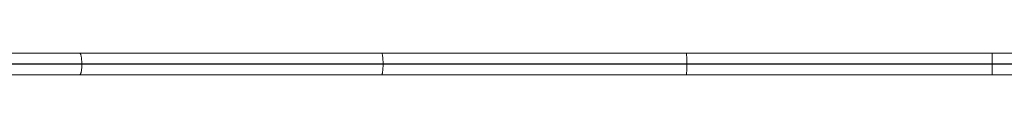
# Model space of a CAD drawing. Units: millimetres. Extents: x -4689 to 15504, y -3487 to 15143.
# Drawn here: x 3688 to 4510, y 2991 to 3009 of the extents above; entities that cross this region are included whole.
import ezdxf

# ---------------------------------------------------------------- set-up
doc = ezdxf.new("R2010")
doc.units = ezdxf.units.MM
doc.layers.add('TERRANOVA-2', color=7, linetype='Continuous')

msp = doc.modelspace()

# ---------------------------------------------------------------- linework, layer by layer
at = {"layer": 'TERRANOVA-2', "linetype": 'Continuous', "lineweight": 0}
for p, q in [((5890.3688002, 3009.0000001), (2999.9999999, 3009.0000001)), ((4499.9999999, 2991.0000001), (4499.9999999, 3009)), ((4499.9999999, 2991.0000001), (4499.9999999, 3009)), ((4499.9999999, 2991.0000001), (4499.9999999, 3009)), ((4499.9999999, 2991.0000001), (4499.9999999, 3009)), ((2999.9999999, 2991.0000001), (5890.3688002, 2991.0000001))]:
    msp.add_line(p, q, dxfattribs=at)
at = {"layer": 'TERRANOVA-2'}
msp.add_line((2999.9999999, 3000.0000001), (5999.9999999, 3000.0000001), dxfattribs=at)
at = {"layer": 'TERRANOVA-2', "linetype": 'Continuous', "lineweight": 0}
for points in [[(3737.7173252, 2991.0000001, 0.1664670043), (3737.9755573, 2991.0975032, 0.0642742804), (3738.1446211, 2991.2695505, 0.0403682123), (3738.3097799, 2991.5257875, 0.0269114287), (3738.4695943, 2991.8644624, 0.0275583188), (3738.6946098, 2992.5166872, 0.0184465941), (3738.8985337, 2993.3307905, 0.0208367292), (3739.1799454, 2994.9996494, 0.0122231213), (3739.3425374, 2996.5558859, 0.0413884765), (3739.3074888, 3003.8486054, 0.0243869737), (3738.9612023, 3006.3639824, 0.0226363846), (3738.6947513, 3007.4828293, 0.0255809592), (3738.469644, 3008.1354177, 0.0424104821), (3738.2278935, 3008.6125778, 0.0506101987), (3738.0606675, 3008.8269047, 0.1376114251), (3737.8038613, 3008.9891036, 0.0620086879), (3737.7173252, 3009)], [(3737.7173252, 2991.0000001, 0.1664670043), (3737.9755573, 2991.0975032, 0.0642742804), (3738.1446211, 2991.2695505, 0.0403682123), (3738.3097799, 2991.5257875, 0.0269114287), (3738.4695943, 2991.8644624, 0.0275583188), (3738.6946098, 2992.5166872, 0.0184465941), (3738.8985337, 2993.3307905, 0.0208367292), (3739.1799454, 2994.9996494, 0.0122231213), (3739.3425374, 2996.5558859, 0.0413884765), (3739.3074888, 3003.8486054, 0.0243869737), (3738.9612023, 3006.3639824, 0.0226363846), (3738.6947513, 3007.4828293, 0.0255809592), (3738.469644, 3008.1354177, 0.0424104821), (3738.2278935, 3008.6125778, 0.0506101987), (3738.0606675, 3008.8269047, 0.1376114251), (3737.8038613, 3008.9891036, 0.0620086879), (3737.7173252, 3009)], [(3737.7173252, 2991.0000001, 0.1664670043), (3737.9755573, 2991.0975032, 0.0642742804), (3738.1446211, 2991.2695505, 0.0403682123), (3738.3097799, 2991.5257875, 0.0269114287), (3738.4695943, 2991.8644624, 0.0275583188), (3738.6946098, 2992.5166872, 0.0184465941), (3738.8985337, 2993.3307905, 0.0208367292), (3739.1799454, 2994.9996494, 0.0122231213), (3739.3425374, 2996.5558859, 0.0413884765), (3739.3074888, 3003.8486054, 0.0243869737), (3738.9612023, 3006.3639824, 0.0226363846), (3738.6947513, 3007.4828293, 0.0255809592), (3738.469644, 3008.1354177, 0.0424104821), (3738.2278935, 3008.6125778, 0.0506101987), (3738.0606675, 3008.8269047, 0.1376114251), (3737.8038613, 3008.9891036, 0.0620086879), (3737.7173252, 3009)], [(3737.7173252, 2991.0000001, 0.1664670043), (3737.9755573, 2991.0975032, 0.0642742804), (3738.1446211, 2991.2695505, 0.0403682123), (3738.3097799, 2991.5257875, 0.0269114287), (3738.4695943, 2991.8644624, 0.0275583188), (3738.6946098, 2992.5166872, 0.0184465941), (3738.8985337, 2993.3307905, 0.0208367292), (3739.1799454, 2994.9996494, 0.0122231213), (3739.3425374, 2996.5558859, 0.0413884765), (3739.3074888, 3003.8486054, 0.0243869737), (3738.9612023, 3006.3639824, 0.0226363846), (3738.6947513, 3007.4828293, 0.0255809592), (3738.469644, 3008.1354177, 0.0424104821), (3738.2278935, 3008.6125778, 0.0506101987), (3738.0606675, 3008.8269047, 0.1376114251), (3737.8038613, 3008.9891036, 0.0620086879), (3737.7173252, 3009)], [(3989.9838533, 2991.0000001, 0.1656289491), (3990.0993469, 2991.0434381, 0.0844574805), (3990.2134598, 2991.1729256, 0.0429420245), (3990.3253707, 2991.3872228, 0.0250840442), (3990.4342578, 2991.6850882, 0.0234759642), (3990.588988, 2992.2807036, 0.0145417163), (3990.7303919, 2993.0421723, 0.0126766067), (3990.8937266, 2994.2911213, 0.0092207407), (3991.0217638, 2995.7563472, 0.0173662583), (3991.1608137, 3000.0000437, 0.0169425439), (3991.0218023, 3004.2431014, 0.0092199694), (3990.8937753, 3005.708426, 0.0162519228), (3990.6849696, 3007.2288532, 0.0233176065), (3990.4872031, 3008.1354177, 0.0318078968), (3990.3254564, 3008.6125778, 0.0429080089), (3990.2135715, 3008.8269047, 0.1110759841), (3990.0706251, 3008.975507, 0.1217849454), (3989.9838533, 3009)], [(3989.9838533, 2991.0000001, 0.1656289491), (3990.0993469, 2991.0434381, 0.0844574805), (3990.2134598, 2991.1729256, 0.0429420245), (3990.3253707, 2991.3872228, 0.0250840442), (3990.4342578, 2991.6850882, 0.0234759642), (3990.588988, 2992.2807036, 0.0145417163), (3990.7303919, 2993.0421723, 0.0126766067), (3990.8937266, 2994.2911213, 0.0092207407), (3991.0217638, 2995.7563472, 0.0173662583), (3991.1608137, 3000.0000437, 0.0169425439), (3991.0218023, 3004.2431014, 0.0092199694), (3990.8937753, 3005.708426, 0.0162519228), (3990.6849696, 3007.2288532, 0.0233176065), (3990.4872031, 3008.1354177, 0.0318078968), (3990.3254564, 3008.6125778, 0.0429080089), (3990.2135715, 3008.8269047, 0.1110759841), (3990.0706251, 3008.975507, 0.1217849454), (3989.9838533, 3009)], [(3989.9838533, 2991.0000001, 0.1656289491), (3990.0993469, 2991.0434381, 0.0844574805), (3990.2134598, 2991.1729256, 0.0429420245), (3990.3253707, 2991.3872228, 0.0250840442), (3990.4342578, 2991.6850882, 0.0234759642), (3990.588988, 2992.2807036, 0.0145417163), (3990.7303919, 2993.0421723, 0.0126766067), (3990.8937266, 2994.2911213, 0.0092207407), (3991.0217638, 2995.7563472, 0.0173662583), (3991.1608137, 3000.0000437, 0.0169425439), (3991.0218023, 3004.2431014, 0.0092199694), (3990.8937753, 3005.708426, 0.0162519228), (3990.6849696, 3007.2288532, 0.0233176065), (3990.4872031, 3008.1354177, 0.0318078968), (3990.3254564, 3008.6125778, 0.0429080089), (3990.2135715, 3008.8269047, 0.1110759841), (3990.0706251, 3008.975507, 0.1217849455), (3989.9838533, 3009)], [(3989.9838533, 2991.0000001, 0.1656289491), (3990.0993469, 2991.0434381, 0.0844574805), (3990.2134598, 2991.1729256, 0.0429420245), (3990.3253707, 2991.3872228, 0.0250840442), (3990.4342578, 2991.6850882, 0.0234759642), (3990.588988, 2992.2807036, 0.0145417163), (3990.7303919, 2993.0421723, 0.0126766067), (3990.8937266, 2994.2911213, 0.0092207407), (3991.0217638, 2995.7563472, 0.0173662583), (3991.1608137, 3000.0000437, 0.0169425439), (3991.0218023, 3004.2431014, 0.0092199694), (3990.8937753, 3005.708426, 0.0162519228), (3990.6849696, 3007.2288532, 0.0233176065), (3990.4872031, 3008.1354177, 0.0318078968), (3990.3254564, 3008.6125778, 0.0429080089), (3990.2135715, 3008.8269047, 0.1110759841), (3990.0706251, 3008.975507, 0.1217849455), (3989.9838533, 3009)], [(4244.4426732, 2991.0000001, 0.1651911954), (4244.4716696, 2991.0108854, 0.1193385293), (4244.5292463, 2991.0975032, 0.0385417902), (4244.5859253, 2991.2695505, 0.0257204171), (4244.6683605, 2991.6850882, 0.0143851398), (4244.7703106, 2992.5166872, 0.0079784272), (4244.8596891, 2993.6360593, 0.0077785502), (4244.9627462, 2995.7563472, 0.0164173581), (4244.9627655, 3004.2431014, 0.0072330894), (4244.8596864, 3006.3639824, 0.0079729073), (4244.770358, 3007.4828293, 0.0143894731), (4244.6683608, 3008.3149101, 0.0256936585), (4244.5859787, 3008.7302454, 0.0385112415), (4244.5292969, 3008.9023829, 0.1193194571), (4244.4716847, 3008.9891036, 0.16526377), (4244.4426732, 3009)], [(4244.4426732, 2991.0000001, 0.1651911954), (4244.4716696, 2991.0108854, 0.1193385293), (4244.5292463, 2991.0975032, 0.0385417902), (4244.5859253, 2991.2695505, 0.0257204171), (4244.6683605, 2991.6850882, 0.0143851398), (4244.7703106, 2992.5166872, 0.0079784272), (4244.8596891, 2993.6360593, 0.0077785502), (4244.9627462, 2995.7563472, 0.0164173581), (4244.9627655, 3004.2431014, 0.0072330894), (4244.8596864, 3006.3639824, 0.0079729073), (4244.770358, 3007.4828293, 0.0143894731), (4244.6683608, 3008.3149101, 0.0256936585), (4244.5859787, 3008.7302454, 0.0385112415), (4244.5292969, 3008.9023829, 0.1193194571), (4244.4716847, 3008.9891036, 0.16526377), (4244.4426732, 3009)], [(4244.4426732, 2991.0000001, 0.1651911954), (4244.4716696, 2991.0108854, 0.1193385293), (4244.5292463, 2991.0975032, 0.0385417902), (4244.5859253, 2991.2695505, 0.0257204171), (4244.6683605, 2991.6850882, 0.0143851398), (4244.7703106, 2992.5166872, 0.0079784272), (4244.8596891, 2993.6360593, 0.0077785502), (4244.9627462, 2995.7563472, 0.0164173581), (4244.9627655, 3004.2431014, 0.0072330894), (4244.8596864, 3006.3639824, 0.0079729073), (4244.770358, 3007.4828293, 0.0143894731), (4244.6683608, 3008.3149101, 0.0256936585), (4244.5859787, 3008.7302454, 0.0385112415), (4244.5292969, 3008.9023829, 0.1193194571), (4244.4716847, 3008.9891036, 0.1652637701), (4244.4426732, 3009)], [(4244.4426732, 2991.0000001, 0.1651911954), (4244.4716696, 2991.0108854, 0.1193385293), (4244.5292463, 2991.0975032, 0.0385417902), (4244.5859253, 2991.2695505, 0.0257204171), (4244.6683605, 2991.6850882, 0.0143851398), (4244.7703106, 2992.5166872, 0.0079784272), (4244.8596891, 2993.6360593, 0.0077785502), (4244.9627462, 2995.7563472, 0.0164173581), (4244.9627655, 3004.2431014, 0.0072330894), (4244.8596864, 3006.3639824, 0.0079729073), (4244.770358, 3007.4828293, 0.0143894731), (4244.6683608, 3008.3149101, 0.0256936585), (4244.5859787, 3008.7302454, 0.0385112415), (4244.5292969, 3008.9023829, 0.1193194571), (4244.4716847, 3008.9891036, 0.1652637701), (4244.4426732, 3009)]]:
    msp.add_lwpolyline(points, format="xyb", dxfattribs=at)

doc.saveas('drawing.dxf')
